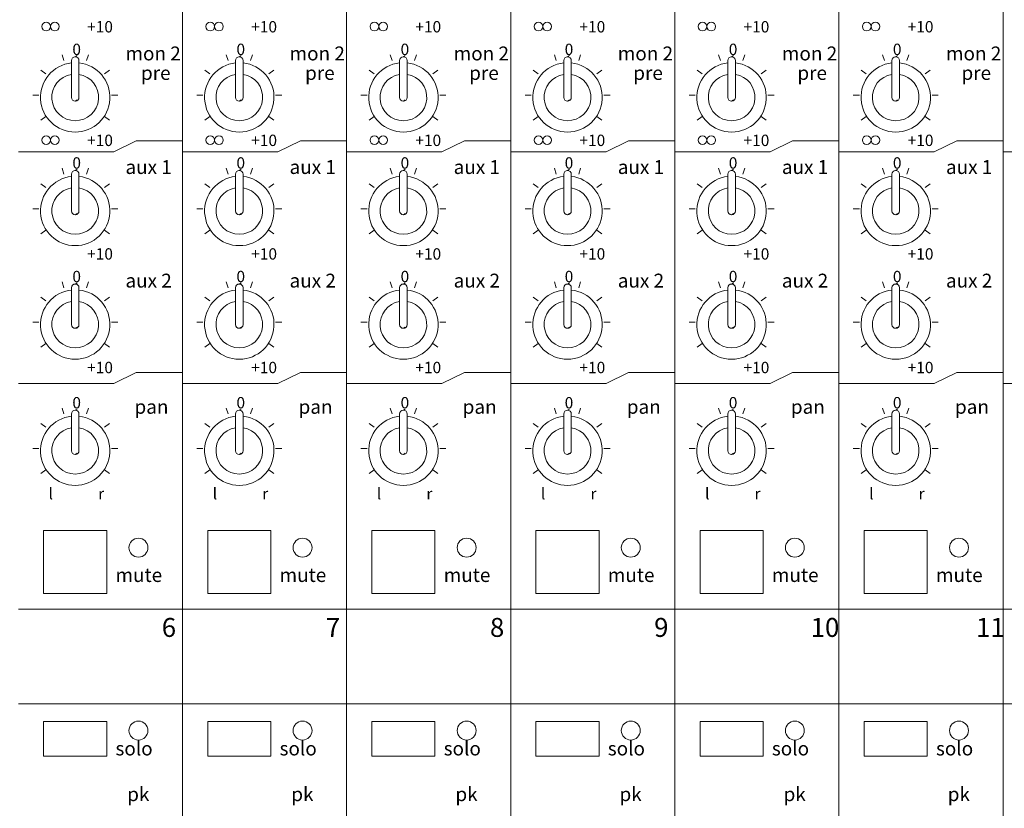
# Model space of a CAD drawing. Units: millimetres. Extents: x 2428 to 4539, y 957 to 2322.
# Drawn here: x 2893 to 3049, y 1857 to 1982 of the extents above; entities that cross this region are included whole.
import ezdxf

# ---------------------------------------------------------------- set-up
doc = ezdxf.new("R2010")
doc.units = ezdxf.units.MM
doc.header["$LTSCALE"] = 38.1
doc.layers.add('SEIHIN', color=7, linetype='Continuous', lineweight=0)
doc.layers.add('TEXT', color=4, linetype='Continuous', lineweight=0)
doc.styles.get("Standard").update_dxf_attribs({"font": 'txt', "bigfont": 'BIGFONT.SHX'})

msp = doc.modelspace()

# ---------------------------------------------------------------- linework, layer by layer
at = {"layer": 'SEIHIN', "color": 7, "lineweight": 0}
for p, q in [((2971.06, 2212.16), (2971.06, 1770.66)), ((2919.06, 2209.66), (2919.06, 1770.66)), ((2945.06, 2209.66), (2945.06, 1770.66)), ((2997.06, 2209.66), (2997.06, 1770.66)), ((3023.06, 2209.66), (3023.06, 1770.66)), ((3049.06, 2209.66), (3049.06, 1770.66)), ((2900.28, 1975.73), (2899.98, 1976.66)), ((2903.84, 1975.73), (2904.14, 1976.66)), ((2926.28, 1975.73), (2925.98, 1976.66)), ((2929.84, 1975.73), (2930.14, 1976.66)), ((2952.28, 1975.73), (2951.98, 1976.66)), ((2955.84, 1975.73), (2956.14, 1976.66)), ((2978.28, 1975.73), (2977.98, 1976.66)), ((2981.84, 1975.73), (2982.14, 1976.66)), ((3004.28, 1975.73), (3003.98, 1976.66)), ((3007.84, 1975.73), (3008.14, 1976.66)), ((3030.28, 1975.73), (3029.98, 1976.66)), ((3033.84, 1975.73), (3034.14, 1976.66)), ((2901.46, 1975.72), (2901.46, 1969.9)), ((2902.06, 1976.32), (2902.35, 1976.51)), ((2902.66, 1975.72), (2902.66, 1969.9)), ((2927.46, 1975.72), (2927.46, 1969.9)), ((2928.06, 1976.32), (2928.35, 1976.51)), ((2928.66, 1975.72), (2928.66, 1969.9)), ((2953.46, 1975.72), (2953.46, 1969.9)), ((2954.06, 1976.32), (2954.35, 1976.51)), ((2954.66, 1975.72), (2954.66, 1969.9)), ((2979.46, 1975.72), (2979.46, 1969.9)), ((2980.06, 1976.32), (2980.36, 1976.51)), ((2980.66, 1975.72), (2980.66, 1969.9)), ((3005.46, 1975.72), (3005.46, 1969.9)), ((3006.06, 1976.32), (3006.36, 1976.51)), ((3006.66, 1975.72), (3006.66, 1969.9)), ((3031.46, 1975.72), (3031.46, 1969.9)), ((3032.06, 1976.32), (3032.36, 1976.51)), ((3032.66, 1975.72), (3032.66, 1969.9)), ((2897.4, 1973.64), (2896.61, 1974.22)), ((2906.72, 1973.64), (2907.51, 1974.22)), ((2923.4, 1973.64), (2922.61, 1974.22)), ((2932.72, 1973.64), (2933.51, 1974.22)), ((2949.4, 1973.64), (2948.61, 1974.22)), ((2958.72, 1973.64), (2959.51, 1974.22)), ((2975.4, 1973.64), (2974.61, 1974.22)), ((2984.72, 1973.64), (2985.51, 1974.22)), ((3001.4, 1973.64), (3000.61, 1974.22)), ((3010.72, 1973.64), (3011.51, 1974.22)), ((3027.4, 1973.64), (3026.61, 1974.22)), ((3036.72, 1973.64), (3037.51, 1974.22)), ((2895.33, 1970.26), (2896.3, 1970.26)), ((2902.06, 1969.3), (2902.35, 1969.5)), ((2907.82, 1970.26), (2908.8, 1970.26)), ((2921.33, 1970.26), (2922.3, 1970.26)), ((2928.06, 1969.3), (2928.35, 1969.5)), ((2933.82, 1970.26), (2934.8, 1970.26)), ((2947.33, 1970.26), (2948.3, 1970.26)), ((2954.06, 1969.3), (2954.35, 1969.5)), ((2959.82, 1970.26), (2960.8, 1970.26)), ((2973.33, 1970.26), (2974.3, 1970.26)), ((2980.06, 1969.3), (2980.36, 1969.5)), ((2985.82, 1970.26), (2986.8, 1970.26)), ((2999.33, 1970.26), (3000.3, 1970.26)), ((3006.06, 1969.3), (3006.36, 1969.5)), ((3011.82, 1970.26), (3012.8, 1970.26)), ((3025.33, 1970.26), (3026.3, 1970.26)), ((3032.06, 1969.3), (3032.36, 1969.5)), ((3037.82, 1970.26), (3038.8, 1970.26)), ((2896.61, 1966.3), (2897.4, 1966.87)), ((2907.51, 1966.3), (2906.72, 1966.87)), ((2922.61, 1966.3), (2923.4, 1966.87)), ((2933.51, 1966.3), (2932.72, 1966.87)), ((2948.61, 1966.3), (2949.4, 1966.87)), ((2959.51, 1966.3), (2958.72, 1966.87)), ((2974.61, 1966.3), (2975.4, 1966.87)), ((2985.51, 1966.3), (2984.72, 1966.87)), ((3000.61, 1966.3), (3001.4, 1966.87)), ((3011.51, 1966.3), (3010.72, 1966.87)), ((3026.61, 1966.3), (3027.4, 1966.87)), ((3037.51, 1966.3), (3036.72, 1966.87)), ((2911.73, 1963.02), (2908.16, 1961.26)), ((2919.06, 1963.02), (2911.73, 1963.02)), ((2937.73, 1963.02), (2934.16, 1961.26)), ((2945.06, 1963.02), (2937.73, 1963.02)), ((2963.73, 1963.02), (2960.16, 1961.26)), ((2971.06, 1963.02), (2963.73, 1963.02)), ((2989.73, 1963.02), (2986.16, 1961.26)), ((2997.06, 1963.02), (2989.73, 1963.02)), ((3015.73, 1963.02), (3012.16, 1961.26)), ((3023.06, 1963.02), (3015.73, 1963.02)), ((3041.73, 1963.02), (3038.16, 1961.26)), ((3049.06, 1963.02), (3041.73, 1963.02)), ((2893.06, 1961.26), (2908.16, 1961.26)), ((2919.06, 1961.26), (2934.16, 1961.26)), ((2945.06, 1961.26), (2960.16, 1961.26)), ((2971.06, 1961.26), (2986.16, 1961.26)), ((2971.06, 1961.26), (2986.16, 1961.26)), ((2997.06, 1961.26), (3012.16, 1961.26)), ((3023.06, 1961.26), (3038.16, 1961.26)), ((3049.06, 1961.26), (3064.16, 1961.26)), ((2900.28, 1957.73), (2899.98, 1958.66)), ((2902.06, 1958.32), (2902.35, 1958.51)), ((2903.84, 1957.73), (2904.14, 1958.66)), ((2926.28, 1957.73), (2925.98, 1958.66)), ((2928.06, 1958.32), (2928.35, 1958.51)), ((2929.84, 1957.73), (2930.14, 1958.66)), ((2952.28, 1957.73), (2951.98, 1958.66)), ((2954.06, 1958.32), (2954.35, 1958.51)), ((2955.84, 1957.73), (2956.14, 1958.66)), ((2978.28, 1957.73), (2977.98, 1958.66)), ((2980.06, 1958.32), (2980.36, 1958.51)), ((2981.84, 1957.73), (2982.14, 1958.66)), ((3004.28, 1957.73), (3003.98, 1958.66)), ((3006.06, 1958.32), (3006.36, 1958.51)), ((3007.84, 1957.73), (3008.14, 1958.66)), ((3030.28, 1957.73), (3029.98, 1958.66)), ((3032.06, 1958.32), (3032.36, 1958.51)), ((3033.84, 1957.73), (3034.14, 1958.66)), ((2901.46, 1957.72), (2901.46, 1951.9)), ((2902.66, 1957.72), (2902.66, 1951.9)), ((2927.46, 1957.72), (2927.46, 1951.9)), ((2928.66, 1957.72), (2928.66, 1951.9)), ((2953.46, 1957.72), (2953.46, 1951.9)), ((2954.66, 1957.72), (2954.66, 1951.9)), ((2979.46, 1957.72), (2979.46, 1951.9)), ((2980.66, 1957.72), (2980.66, 1951.9)), ((3005.46, 1957.72), (3005.46, 1951.9)), ((3006.66, 1957.72), (3006.66, 1951.9)), ((3031.46, 1957.72), (3031.46, 1951.9)), ((3032.66, 1957.72), (3032.66, 1951.9)), ((2897.4, 1955.64), (2896.61, 1956.22)), ((2906.72, 1955.64), (2907.51, 1956.22)), ((2923.4, 1955.64), (2922.61, 1956.22)), ((2932.72, 1955.64), (2933.51, 1956.22)), ((2949.4, 1955.64), (2948.61, 1956.22)), ((2958.72, 1955.64), (2959.51, 1956.22)), ((2975.4, 1955.64), (2974.61, 1956.22)), ((2984.72, 1955.64), (2985.51, 1956.22)), ((3001.4, 1955.64), (3000.61, 1956.22)), ((3010.72, 1955.64), (3011.51, 1956.22)), ((3027.4, 1955.64), (3026.61, 1956.22)), ((3036.72, 1955.64), (3037.51, 1956.22)), ((2895.33, 1952.26), (2896.3, 1952.26)), ((2907.82, 1952.26), (2908.8, 1952.26)), ((2921.33, 1952.26), (2922.3, 1952.26)), ((2933.82, 1952.26), (2934.8, 1952.26)), ((2947.33, 1952.26), (2948.3, 1952.26)), ((2959.82, 1952.26), (2960.8, 1952.26)), ((2973.33, 1952.26), (2974.3, 1952.26)), ((2985.82, 1952.26), (2986.8, 1952.26)), ((2999.33, 1952.26), (3000.3, 1952.26)), ((3011.82, 1952.26), (3012.8, 1952.26)), ((3025.33, 1952.26), (3026.3, 1952.26)), ((3037.82, 1952.26), (3038.8, 1952.26)), ((2902.06, 1951.3), (2902.35, 1951.5)), ((2928.06, 1951.3), (2928.35, 1951.5)), ((2954.06, 1951.3), (2954.35, 1951.5)), ((2980.06, 1951.3), (2980.36, 1951.5)), ((3006.06, 1951.3), (3006.36, 1951.5)), ((3032.06, 1951.3), (3032.36, 1951.5)), ((2896.61, 1948.3), (2897.4, 1948.87)), ((2907.51, 1948.3), (2906.72, 1948.87)), ((2922.61, 1948.3), (2923.4, 1948.87)), ((2933.51, 1948.3), (2932.72, 1948.87)), ((2948.61, 1948.3), (2949.4, 1948.87)), ((2959.51, 1948.3), (2958.72, 1948.87)), ((2974.61, 1948.3), (2975.4, 1948.87)), ((2985.51, 1948.3), (2984.72, 1948.87)), ((3000.61, 1948.3), (3001.4, 1948.87)), ((3011.51, 1948.3), (3010.72, 1948.87)), ((3026.61, 1948.3), (3027.4, 1948.87)), ((3037.51, 1948.3), (3036.72, 1948.87)), ((2900.28, 1939.73), (2899.98, 1940.66)), ((2903.84, 1939.73), (2904.14, 1940.66)), ((2926.28, 1939.73), (2925.98, 1940.66)), ((2929.84, 1939.73), (2930.14, 1940.66)), ((2952.28, 1939.73), (2951.98, 1940.66)), ((2955.84, 1939.73), (2956.14, 1940.66)), ((2978.28, 1939.73), (2977.98, 1940.66)), ((2981.84, 1939.73), (2982.14, 1940.66)), ((3004.28, 1939.73), (3003.98, 1940.66)), ((3007.84, 1939.73), (3008.14, 1940.66)), ((3030.28, 1939.73), (3029.98, 1940.66)), ((3033.84, 1939.73), (3034.14, 1940.66)), ((2901.46, 1939.72), (2901.46, 1933.9)), ((2902.06, 1940.32), (2902.35, 1940.51)), ((2902.66, 1939.72), (2902.66, 1933.9)), ((2927.46, 1939.72), (2927.46, 1933.9)), ((2928.06, 1940.32), (2928.35, 1940.51)), ((2928.66, 1939.72), (2928.66, 1933.9)), ((2953.46, 1939.72), (2953.46, 1933.9)), ((2954.06, 1940.32), (2954.35, 1940.51)), ((2954.66, 1939.72), (2954.66, 1933.9)), ((2979.46, 1939.72), (2979.46, 1933.9)), ((2980.06, 1940.32), (2980.36, 1940.51)), ((2980.66, 1939.72), (2980.66, 1933.9)), ((3005.46, 1939.72), (3005.46, 1933.9)), ((3006.06, 1940.32), (3006.36, 1940.51)), ((3006.66, 1939.72), (3006.66, 1933.9)), ((3031.46, 1939.72), (3031.46, 1933.9)), ((3032.06, 1940.32), (3032.36, 1940.51)), ((3032.66, 1939.72), (3032.66, 1933.9)), ((2897.4, 1937.64), (2896.61, 1938.22)), ((2906.72, 1937.64), (2907.51, 1938.22)), ((2923.4, 1937.64), (2922.61, 1938.22)), ((2932.72, 1937.64), (2933.51, 1938.22)), ((2949.4, 1937.64), (2948.61, 1938.22)), ((2958.72, 1937.64), (2959.51, 1938.22)), ((2975.4, 1937.64), (2974.61, 1938.22)), ((2984.72, 1937.64), (2985.51, 1938.22)), ((3001.4, 1937.64), (3000.61, 1938.22)), ((3010.72, 1937.64), (3011.51, 1938.22)), ((3027.4, 1937.64), (3026.61, 1938.22)), ((3036.72, 1937.64), (3037.51, 1938.22)), ((2895.33, 1934.26), (2896.3, 1934.26)), ((2902.06, 1933.3), (2902.35, 1933.5)), ((2907.82, 1934.26), (2908.8, 1934.26)), ((2921.33, 1934.26), (2922.3, 1934.26)), ((2928.06, 1933.3), (2928.35, 1933.5)), ((2933.82, 1934.26), (2934.8, 1934.26)), ((2947.33, 1934.26), (2948.3, 1934.26)), ((2954.06, 1933.3), (2954.35, 1933.5)), ((2959.82, 1934.26), (2960.8, 1934.26)), ((2973.33, 1934.26), (2974.3, 1934.26)), ((2980.06, 1933.3), (2980.36, 1933.5)), ((2985.82, 1934.26), (2986.8, 1934.26)), ((2999.33, 1934.26), (3000.3, 1934.26)), ((3006.06, 1933.3), (3006.36, 1933.5)), ((3011.82, 1934.26), (3012.8, 1934.26)), ((3025.33, 1934.26), (3026.3, 1934.26)), ((3032.06, 1933.3), (3032.36, 1933.5)), ((3037.82, 1934.26), (3038.8, 1934.26)), ((2896.61, 1930.3), (2897.4, 1930.87)), ((2907.51, 1930.3), (2906.72, 1930.87)), ((2922.61, 1930.3), (2923.4, 1930.87)), ((2933.51, 1930.3), (2932.72, 1930.87)), ((2948.61, 1930.3), (2949.4, 1930.87)), ((2959.51, 1930.3), (2958.72, 1930.87)), ((2974.61, 1930.3), (2975.4, 1930.87)), ((2985.51, 1930.3), (2984.72, 1930.87)), ((3000.61, 1930.3), (3001.4, 1930.87)), ((3011.51, 1930.3), (3010.72, 1930.87)), ((3026.61, 1930.3), (3027.4, 1930.87)), ((3037.51, 1930.3), (3036.72, 1930.87)), ((2911.73, 1926.28), (2908.16, 1924.53)), ((2919.06, 1926.28), (2911.73, 1926.28)), ((2937.73, 1926.28), (2934.16, 1924.53)), ((2945.06, 1926.28), (2937.73, 1926.28)), ((2963.73, 1926.28), (2960.16, 1924.53)), ((2971.06, 1926.28), (2963.73, 1926.28)), ((2989.73, 1926.28), (2986.16, 1924.53)), ((2997.06, 1926.28), (2989.73, 1926.28)), ((3015.73, 1926.28), (3012.16, 1924.53)), ((3023.06, 1926.28), (3015.73, 1926.28)), ((3041.73, 1926.28), (3038.16, 1924.53)), ((3049.06, 1926.28), (3041.73, 1926.28)), ((2893.06, 1924.53), (2908.16, 1924.53)), ((2919.06, 1924.53), (2934.16, 1924.53)), ((2945.06, 1924.53), (2960.16, 1924.53)), ((2971.06, 1924.53), (2986.16, 1924.53)), ((2971.06, 1924.53), (2986.16, 1924.53)), ((2997.06, 1924.53), (3012.16, 1924.53)), ((3023.06, 1924.53), (3038.16, 1924.53)), ((3049.06, 1924.53), (3064.16, 1924.53)), ((2900.28, 1919.73), (2899.98, 1920.66)), ((2902.06, 1920.32), (2902.35, 1920.51)), ((2903.84, 1919.73), (2904.14, 1920.66)), ((2926.28, 1919.73), (2925.98, 1920.66)), ((2928.06, 1920.32), (2928.35, 1920.51)), ((2929.84, 1919.73), (2930.14, 1920.66)), ((2952.28, 1919.73), (2951.98, 1920.66)), ((2954.06, 1920.32), (2954.35, 1920.51)), ((2955.84, 1919.73), (2956.14, 1920.66)), ((2978.28, 1919.73), (2977.98, 1920.66)), ((2980.06, 1920.32), (2980.36, 1920.51)), ((2981.84, 1919.73), (2982.14, 1920.66)), ((3004.28, 1919.73), (3003.98, 1920.66)), ((3006.06, 1920.32), (3006.36, 1920.51)), ((3007.84, 1919.73), (3008.14, 1920.66)), ((3030.28, 1919.73), (3029.98, 1920.66)), ((3032.06, 1920.32), (3032.36, 1920.51)), ((3033.84, 1919.73), (3034.14, 1920.66)), ((2901.46, 1919.72), (2901.46, 1913.9)), ((2902.66, 1919.72), (2902.66, 1913.9)), ((2927.46, 1919.72), (2927.46, 1913.9)), ((2928.66, 1919.72), (2928.66, 1913.9)), ((2953.46, 1919.72), (2953.46, 1913.9)), ((2954.66, 1919.72), (2954.66, 1913.9)), ((2979.46, 1919.72), (2979.46, 1913.9)), ((2980.66, 1919.72), (2980.66, 1913.9)), ((3005.46, 1919.72), (3005.46, 1913.9)), ((3006.66, 1919.72), (3006.66, 1913.9)), ((3031.46, 1919.72), (3031.46, 1913.9)), ((3032.66, 1919.72), (3032.66, 1913.9)), ((2897.4, 1917.64), (2896.61, 1918.22)), ((2906.72, 1917.64), (2907.51, 1918.22)), ((2923.4, 1917.64), (2922.61, 1918.22)), ((2932.72, 1917.64), (2933.51, 1918.22)), ((2949.4, 1917.64), (2948.61, 1918.22)), ((2958.72, 1917.64), (2959.51, 1918.22)), ((2975.4, 1917.64), (2974.61, 1918.22)), ((2984.72, 1917.64), (2985.51, 1918.22)), ((3001.4, 1917.64), (3000.61, 1918.22)), ((3010.72, 1917.64), (3011.51, 1918.22)), ((3027.4, 1917.64), (3026.61, 1918.22)), ((3036.72, 1917.64), (3037.51, 1918.22)), ((2895.33, 1914.26), (2896.3, 1914.26)), ((2907.82, 1914.26), (2908.8, 1914.26)), ((2921.33, 1914.26), (2922.3, 1914.26)), ((2933.82, 1914.26), (2934.8, 1914.26)), ((2947.33, 1914.26), (2948.3, 1914.26)), ((2959.82, 1914.26), (2960.8, 1914.26)), ((2973.33, 1914.26), (2974.3, 1914.26)), ((2985.82, 1914.26), (2986.8, 1914.26)), ((2999.33, 1914.26), (3000.3, 1914.26)), ((3011.82, 1914.26), (3012.8, 1914.26)), ((3025.33, 1914.26), (3026.3, 1914.26)), ((3037.82, 1914.26), (3038.8, 1914.26)), ((2902.06, 1913.3), (2902.35, 1913.5)), ((2928.06, 1913.3), (2928.35, 1913.5)), ((2954.06, 1913.3), (2954.35, 1913.5)), ((2980.06, 1913.3), (2980.36, 1913.5)), ((3006.06, 1913.3), (3006.36, 1913.5)), ((3032.06, 1913.3), (3032.36, 1913.5)), ((2896.61, 1910.3), (2897.4, 1910.87)), ((2907.51, 1910.3), (2906.72, 1910.87)), ((2922.61, 1910.3), (2923.4, 1910.87)), ((2933.51, 1910.3), (2932.72, 1910.87)), ((2948.61, 1910.3), (2949.4, 1910.87)), ((2959.51, 1910.3), (2958.72, 1910.87)), ((2974.61, 1910.3), (2975.4, 1910.87)), ((2985.51, 1910.3), (2984.72, 1910.87)), ((3000.61, 1910.3), (3001.4, 1910.87)), ((3011.51, 1910.3), (3010.72, 1910.87)), ((3026.61, 1910.3), (3027.4, 1910.87)), ((3037.51, 1910.3), (3036.72, 1910.87)), ((2897.06, 1901.26), (2907.06, 1901.26)), ((2897.06, 1901.26), (2897.06, 1891.26)), ((2907.06, 1901.26), (2907.06, 1891.26)), ((2923.06, 1901.26), (2933.06, 1901.26)), ((2923.06, 1901.26), (2923.06, 1891.26)), ((2933.06, 1901.26), (2933.06, 1891.26)), ((2949.06, 1901.26), (2959.06, 1901.26)), ((2949.06, 1901.26), (2949.06, 1891.26)), ((2959.06, 1901.26), (2959.06, 1891.26)), ((2975.06, 1901.26), (2985.06, 1901.26)), ((2975.06, 1901.26), (2975.06, 1891.26)), ((2985.06, 1901.26), (2985.06, 1891.26)), ((3001.06, 1901.26), (3011.06, 1901.26)), ((3001.06, 1901.26), (3001.06, 1891.26)), ((3011.06, 1901.26), (3011.06, 1891.26)), ((3027.06, 1901.26), (3037.06, 1901.26)), ((3027.06, 1901.26), (3027.06, 1891.26)), ((3037.06, 1901.26), (3037.06, 1891.26)), ((2897.06, 1891.26), (2907.06, 1891.26)), ((2923.06, 1891.26), (2933.06, 1891.26)), ((2949.06, 1891.26), (2959.06, 1891.26)), ((2975.06, 1891.26), (2985.06, 1891.26)), ((3001.06, 1891.26), (3011.06, 1891.26)), ((3027.06, 1891.26), (3037.06, 1891.26)), ((2893.06, 1888.79), (2919.06, 1888.79)), ((2919.06, 1888.79), (2945.06, 1888.79)), ((2945.06, 1888.79), (2971.06, 1888.79)), ((2945.06, 1888.79), (2971.06, 1888.79)), ((2971.06, 1888.79), (2997.06, 1888.79)), ((2971.06, 1888.79), (2997.06, 1888.79)), ((2971.06, 1888.79), (2997.06, 1888.79)), ((2971.06, 1888.79), (2997.06, 1888.79)), ((2997.06, 1888.79), (3023.06, 1888.79)), ((3023.06, 1888.79), (3049.06, 1888.79)), ((3049.06, 1888.79), (3075.06, 1888.79)), ((2893.06, 1873.79), (2919.06, 1873.79)), ((2919.06, 1873.79), (2945.06, 1873.79)), ((2945.06, 1873.79), (2971.06, 1873.79)), ((2945.06, 1873.79), (2971.06, 1873.79)), ((2971.06, 1873.79), (2997.06, 1873.79)), ((2971.06, 1873.79), (2997.06, 1873.79)), ((2971.06, 1873.79), (2997.06, 1873.79)), ((2971.06, 1873.79), (2997.06, 1873.79)), ((2997.06, 1873.79), (3023.06, 1873.79)), ((3023.06, 1873.79), (3049.06, 1873.79)), ((3049.06, 1873.79), (3075.06, 1873.79)), ((2897.06, 1871.01), (2907.06, 1871.01)), ((2897.06, 1871.01), (2897.06, 1865.51)), ((2907.06, 1871.01), (2907.06, 1865.51)), ((2923.06, 1871.01), (2933.06, 1871.01)), ((2923.06, 1871.01), (2923.06, 1865.51)), ((2933.06, 1871.01), (2933.06, 1865.51)), ((2949.06, 1871.01), (2949.06, 1865.51)), ((2949.06, 1871.01), (2959.06, 1871.01)), ((2959.06, 1871.01), (2959.06, 1865.51)), ((2975.06, 1871.01), (2985.06, 1871.01)), ((2975.06, 1871.01), (2975.06, 1865.51)), ((2985.06, 1871.01), (2985.06, 1865.51)), ((3001.06, 1871.01), (3011.06, 1871.01)), ((3001.06, 1871.01), (3001.06, 1865.51)), ((3011.06, 1871.01), (3011.06, 1865.51)), ((3027.06, 1871.01), (3027.06, 1865.51)), ((3027.06, 1871.01), (3037.06, 1871.01)), ((3037.06, 1871.01), (3037.06, 1865.51)), ((2897.06, 1865.51), (2907.06, 1865.51)), ((2923.06, 1865.51), (2933.06, 1865.51)), ((2949.06, 1865.51), (2959.06, 1865.51)), ((2975.06, 1865.51), (2985.06, 1865.51)), ((3001.06, 1865.51), (3011.06, 1865.51)), ((3027.06, 1865.51), (3037.06, 1865.51))]:
    msp.add_line(p, q, dxfattribs=at)
for centre in [(2912.08, 1898.54), (2938.08, 1898.54), (2964.08, 1898.54), (2990.08, 1898.54), (3016.08, 1898.54), (3042.08, 1898.54), (2912.08, 1869.55), (2938.08, 1869.55), (2964.08, 1869.55), (2990.08, 1869.55), (3016.08, 1869.55), (3042.08, 1869.55)]:
    msp.add_circle(centre, 1.5, dxfattribs=at)
for centre, radius, start, end in [((2902.06, 1969.9), 5.5, 96.2629, 83.7371), ((2902.06, 1975.72), 0.6, 90, 180), ((2902.06, 1975.72), 0.6, 0, 90), ((2928.06, 1969.9), 5.5, 96.2629, 83.7371), ((2928.06, 1975.72), 0.6, 90, 180), ((2928.06, 1975.72), 0.6, 0, 90), ((2954.06, 1969.9), 5.5, 96.2629, 83.7371), ((2954.06, 1975.72), 0.6, 90, 180), ((2954.06, 1975.72), 0.6, 0, 90), ((2980.06, 1969.9), 5.5, 96.2629, 83.7371), ((2980.06, 1975.72), 0.6, 90, 180), ((2980.06, 1975.72), 0.6, 0, 90), ((3006.06, 1969.9), 5.5, 96.2629, 83.7371), ((3006.06, 1975.72), 0.6, 90, 180), ((3006.06, 1975.72), 0.6, 0, 90), ((3032.06, 1969.9), 5.5, 96.2629, 83.7371), ((3032.06, 1975.72), 0.6, 90, 180), ((3032.06, 1975.72), 0.6, 0, 90), ((2902.06, 1969.9), 3.7, 99.3324, 80.6676), ((2928.06, 1969.9), 3.7, 99.3324, 80.6676), ((2954.06, 1969.9), 3.7, 99.3324, 80.6676), ((2980.06, 1969.9), 3.7, 99.3324, 80.6676), ((3006.06, 1969.9), 3.7, 99.3324, 80.6676), ((3032.06, 1969.9), 3.7, 99.3324, 80.6676), ((2902.06, 1969.9), 0.6, 180, 270), ((2902.06, 1969.9), 0.6, 270, 0), ((2928.06, 1969.9), 0.6, 180, 270), ((2928.06, 1969.9), 0.6, 270, 0), ((2954.06, 1969.9), 0.6, 180, 270), ((2954.06, 1969.9), 0.6, 270, 0), ((2980.06, 1969.9), 0.6, 180, 270), ((2980.06, 1969.9), 0.6, 270, 0), ((3006.06, 1969.9), 0.6, 180, 270), ((3006.06, 1969.9), 0.6, 270, 0), ((3032.06, 1969.9), 0.6, 180, 270), ((3032.06, 1969.9), 0.6, 270, 0), ((2902.06, 1957.72), 0.6, 90, 180), ((2902.06, 1957.72), 0.6, 0, 90), ((2928.06, 1957.72), 0.6, 90, 180), ((2928.06, 1957.72), 0.6, 0, 90), ((2954.06, 1957.72), 0.6, 90, 180), ((2954.06, 1957.72), 0.6, 0, 90), ((2980.06, 1957.72), 0.6, 90, 180), ((2980.06, 1957.72), 0.6, 0, 90), ((3006.06, 1957.72), 0.6, 90, 180), ((3006.06, 1957.72), 0.6, 0, 90), ((3032.06, 1957.72), 0.6, 90, 180), ((3032.06, 1957.72), 0.6, 0, 90), ((2902.06, 1951.9), 5.5, 96.2629, 83.7371), ((2928.06, 1951.9), 5.5, 96.2629, 83.7371), ((2954.06, 1951.9), 5.5, 96.2629, 83.7371), ((2980.06, 1951.9), 5.5, 96.2629, 83.7371), ((3006.06, 1951.9), 5.5, 96.2629, 83.7371), ((3032.06, 1951.9), 5.5, 96.2629, 83.7371), ((2902.06, 1951.9), 3.7, 99.3324, 80.6676), ((2928.06, 1951.9), 3.7, 99.3324, 80.6676), ((2954.06, 1951.9), 3.7, 99.3324, 80.6676), ((2980.06, 1951.9), 3.7, 99.3324, 80.6676), ((3006.06, 1951.9), 3.7, 99.3324, 80.6676), ((3032.06, 1951.9), 3.7, 99.3324, 80.6676), ((2902.06, 1951.9), 0.6, 180, 270), ((2902.06, 1951.9), 0.6, 270, 0), ((2928.06, 1951.9), 0.6, 180, 270), ((2928.06, 1951.9), 0.6, 270, 0), ((2954.06, 1951.9), 0.6, 180, 270), ((2954.06, 1951.9), 0.6, 270, 0), ((2980.06, 1951.9), 0.6, 180, 270), ((2980.06, 1951.9), 0.6, 270, 0), ((3006.06, 1951.9), 0.6, 180, 270), ((3006.06, 1951.9), 0.6, 270, 0), ((3032.06, 1951.9), 0.6, 180, 270), ((3032.06, 1951.9), 0.6, 270, 0), ((2902.06, 1933.9), 5.5, 96.2629, 83.7371), ((2902.06, 1939.72), 0.6, 90, 180), ((2902.06, 1939.72), 0.6, 0, 90), ((2928.06, 1933.9), 5.5, 96.2629, 83.7371), ((2928.06, 1939.72), 0.6, 90, 180), ((2928.06, 1939.72), 0.6, 0, 90), ((2954.06, 1933.9), 5.5, 96.2629, 83.7371), ((2954.06, 1939.72), 0.6, 90, 180), ((2954.06, 1939.72), 0.6, 0, 90), ((2980.06, 1933.9), 5.5, 96.2629, 83.7371), ((2980.06, 1939.72), 0.6, 90, 180), ((2980.06, 1939.72), 0.6, 0, 90), ((3006.06, 1933.9), 5.5, 96.2629, 83.7371), ((3006.06, 1939.72), 0.6, 90, 180), ((3006.06, 1939.72), 0.6, 0, 90), ((3032.06, 1933.9), 5.5, 96.2629, 83.7371), ((3032.06, 1939.72), 0.6, 90, 180), ((3032.06, 1939.72), 0.6, 0, 90), ((2902.06, 1933.9), 3.7, 99.3324, 80.6676), ((2928.06, 1933.9), 3.7, 99.3324, 80.6676), ((2954.06, 1933.9), 3.7, 99.3324, 80.6676), ((2980.06, 1933.9), 3.7, 99.3324, 80.6676), ((3006.06, 1933.9), 3.7, 99.3324, 80.6676), ((3032.06, 1933.9), 3.7, 99.3324, 80.6676), ((2902.06, 1933.9), 0.6, 180, 270), ((2902.06, 1933.9), 0.6, 270, 0), ((2928.06, 1933.9), 0.6, 180, 270), ((2928.06, 1933.9), 0.6, 270, 0), ((2954.06, 1933.9), 0.6, 180, 270), ((2954.06, 1933.9), 0.6, 270, 0), ((2980.06, 1933.9), 0.6, 180, 270), ((2980.06, 1933.9), 0.6, 270, 0), ((3006.06, 1933.9), 0.6, 180, 270), ((3006.06, 1933.9), 0.6, 270, 0), ((3032.06, 1933.9), 0.6, 180, 270), ((3032.06, 1933.9), 0.6, 270, 0), ((2902.06, 1913.9), 5.5, 96.2629, 83.7371), ((2902.06, 1919.72), 0.6, 90, 180), ((2902.06, 1919.72), 0.6, 0, 90), ((2928.06, 1913.9), 5.5, 96.2629, 83.7371), ((2928.06, 1919.72), 0.6, 90, 180), ((2928.06, 1919.72), 0.6, 0, 90), ((2954.06, 1913.9), 5.5, 96.2629, 83.7371), ((2954.06, 1919.72), 0.6, 90, 180), ((2954.06, 1919.72), 0.6, 0, 90), ((2980.06, 1913.9), 5.5, 96.2629, 83.7371), ((2980.06, 1919.72), 0.6, 90, 180), ((2980.06, 1919.72), 0.6, 0, 90), ((3006.06, 1913.9), 5.5, 96.2629, 83.7371), ((3006.06, 1919.72), 0.6, 90, 180), ((3006.06, 1919.72), 0.6, 0, 90), ((3032.06, 1913.9), 5.5, 96.2629, 83.7371), ((3032.06, 1919.72), 0.6, 90, 180), ((3032.06, 1919.72), 0.6, 0, 90), ((2902.06, 1913.9), 3.7, 99.3324, 80.6676), ((2928.06, 1913.9), 3.7, 99.3324, 80.6676), ((2954.06, 1913.9), 3.7, 99.3324, 80.6676), ((2980.06, 1913.9), 3.7, 99.3324, 80.6676), ((3006.06, 1913.9), 3.7, 99.3324, 80.6676), ((3032.06, 1913.9), 3.7, 99.3324, 80.6676), ((2902.06, 1913.9), 0.6, 180, 270), ((2902.06, 1913.9), 0.6, 270, 0), ((2928.06, 1913.9), 0.6, 180, 270), ((2928.06, 1913.9), 0.6, 270, 0), ((2954.06, 1913.9), 0.6, 180, 270), ((2954.06, 1913.9), 0.6, 270, 0), ((2980.06, 1913.9), 0.6, 180, 270), ((2980.06, 1913.9), 0.6, 270, 0), ((3006.06, 1913.9), 0.6, 180, 270), ((3006.06, 1913.9), 0.6, 270, 0), ((3032.06, 1913.9), 0.6, 180, 270), ((3032.06, 1913.9), 0.6, 270, 0)]:
    msp.add_arc(centre, radius, start, end, dxfattribs=at)
at = {"layer": 'TEXT', "color": 7, "lineweight": 0}
for centre in [(2897.46, 1981.11), (2898.84, 1981.11), (2923.46, 1981.11), (2924.84, 1981.11), (2949.46, 1981.11), (2950.84, 1981.11), (2975.46, 1981.11), (2976.84, 1981.11), (3001.46, 1981.11), (3002.84, 1981.11), (3027.46, 1981.11), (3028.84, 1981.11), (2897.46, 1963.11), (2898.84, 1963.11), (2923.46, 1963.11), (2924.84, 1963.11), (2949.46, 1963.11), (2950.84, 1963.11), (2975.46, 1963.11), (2976.84, 1963.11), (3001.46, 1963.11), (3002.84, 1963.11), (3027.46, 1963.11), (3028.84, 1963.11)]:
    msp.add_circle(centre, 0.687, dxfattribs=at)

# ---------------------------------------------------------------- texts
at = {"layer": 'TEXT', "color": 7, "attachment_point": 1, "line_spacing_factor": 0.782827}
for s, insert, char_height in [('{\\H0.8795x;\\l+10}', (2903.95, 1981.99), 2.0467), ('{\\H0.8795x;\\l+10}', (2929.95, 1981.99), 2.0467), ('{\\H0.8795x;\\l+10}', (2955.95, 1981.99), 2.0467), ('{\\H0.8795x;\\l+10}', (2981.95, 1981.99), 2.0467), ('{\\H0.8795x;\\l+10}', (3007.95, 1981.99), 2.0467), ('{\\H0.8795x;\\l+10}', (3033.95, 1981.99), 2.0467), ('{\\H0.8795x;\\l0}', (2901.61, 1978.41), 2.0467), ('{\\H0.8795x;\\l0}', (2927.61, 1978.41), 2.0467), ('{\\H0.8795x;\\l0}', (2953.61, 1978.41), 2.0467), ('{\\H0.8795x;\\l0}', (2979.61, 1978.41), 2.0467), ('{\\H0.8795x;\\l0}', (3005.61, 1978.41), 2.0467), ('{\\H0.8795x;\\l0}', (3031.61, 1978.41), 2.0467), ('{\\H0.8795x;\\lmon 2}', (2910.02, 1977.96), 2.5015), ('{\\H0.8795x;\\lmon 2}', (2936.02, 1977.96), 2.5015), ('{\\H0.8795x;\\lmon 2}', (2962.02, 1977.96), 2.5015), ('{\\H0.8795x;\\lmon 2}', (2988.02, 1977.96), 2.5015), ('{\\H0.8795x;\\lmon 2}', (3014.02, 1977.96), 2.5015), ('{\\H0.8795x;\\lmon 2}', (3040.02, 1977.96), 2.5015), ('{\\H0.8795x;\\lpre}', (2912.48, 1974.87), 2.5015), ('{\\H0.8795x;\\lpre}', (2938.48, 1974.87), 2.5015), ('{\\H0.8795x;\\lpre}', (2964.48, 1974.87), 2.5015), ('{\\H0.8795x;\\lpre}', (2990.48, 1974.87), 2.5015), ('{\\H0.8795x;\\lpre}', (3016.48, 1974.87), 2.5015), ('{\\H0.8795x;\\lpre}', (3042.48, 1974.87), 2.5015), ('{\\H0.8795x;\\l+10}', (2903.95, 1963.99), 2.0467), ('{\\H0.8795x;\\l+10}', (2929.95, 1963.99), 2.0467), ('{\\H0.8795x;\\l+10}', (2955.95, 1963.99), 2.0467), ('{\\H0.8795x;\\l+10}', (2981.95, 1963.99), 2.0467), ('{\\H0.8795x;\\l+10}', (3007.95, 1963.99), 2.0467), ('{\\H0.8795x;\\l+10}', (3033.95, 1963.99), 2.0467), ('{\\H0.8795x;\\l0}', (2901.61, 1960.41), 2.0467), ('{\\H0.8795x;\\laux 1}', (2910.02, 1959.96), 2.5015), ('{\\H0.8795x;\\l0}', (2927.61, 1960.41), 2.0467), ('{\\H0.8795x;\\laux 1}', (2936.02, 1959.96), 2.5015), ('{\\H0.8795x;\\l0}', (2953.61, 1960.41), 2.0467), ('{\\H0.8795x;\\laux 1}', (2962.02, 1959.96), 2.5015), ('{\\H0.8795x;\\l0}', (2979.61, 1960.41), 2.0467), ('{\\H0.8795x;\\laux 1}', (2988.02, 1959.96), 2.5015), ('{\\H0.8795x;\\l0}', (3005.61, 1960.41), 2.0467), ('{\\H0.8795x;\\laux 1}', (3014.02, 1959.96), 2.5015), ('{\\H0.8795x;\\l0}', (3031.61, 1960.41), 2.0467), ('{\\H0.8795x;\\laux 1}', (3040.02, 1959.96), 2.5015), ('{\\H0.8795x;\\l+10}', (2903.95, 1945.99), 2.0467), ('{\\H0.8795x;\\l+10}', (2929.95, 1945.99), 2.0467), ('{\\H0.8795x;\\l+10}', (2955.95, 1945.99), 2.0467), ('{\\H0.8795x;\\l+10}', (2981.95, 1945.99), 2.0467), ('{\\H0.8795x;\\l+10}', (3007.95, 1945.99), 2.0467), ('{\\H0.8795x;\\l+10}', (3033.95, 1945.99), 2.0467), ('{\\H0.8795x;\\l0}', (2901.61, 1942.41), 2.0467), ('{\\H0.8795x;\\l0}', (2927.61, 1942.41), 2.0467), ('{\\H0.8795x;\\l0}', (2953.61, 1942.41), 2.0467), ('{\\H0.8795x;\\l0}', (2979.61, 1942.41), 2.0467), ('{\\H0.8795x;\\l0}', (3005.61, 1942.41), 2.0467), ('{\\H0.8795x;\\l0}', (3031.61, 1942.41), 2.0467), ('{\\H0.8795x;\\laux 2}', (2910.02, 1941.96), 2.5015), ('{\\H0.8795x;\\laux 2}', (2936.02, 1941.96), 2.5015), ('{\\H0.8795x;\\laux 2}', (2962.02, 1941.96), 2.5015), ('{\\H0.8795x;\\laux 2}', (2988.02, 1941.96), 2.5015), ('{\\H0.8795x;\\laux 2}', (3014.02, 1941.96), 2.5015), ('{\\H0.8795x;\\laux 2}', (3040.02, 1941.96), 2.5015), ('{\\H0.8795x;\\l+10}', (2903.95, 1927.99), 2.0467), ('{\\H0.8795x;\\l+10}', (2929.95, 1927.99), 2.0467), ('{\\H0.8795x;\\l+10}', (2955.95, 1927.99), 2.0467), ('{\\H0.8795x;\\l+10}', (2981.95, 1927.99), 2.0467), ('{\\H0.8795x;\\l+10}', (3007.95, 1927.99), 2.0467), ('{\\H0.8795x;\\l+10}', (3033.95, 1927.99), 2.0467), ('{\\H0.8795x;\\l0}', (2901.61, 1922.41), 2.0467), ('{\\H0.8795x;\\l0}', (2927.61, 1922.41), 2.0467), ('{\\H0.8795x;\\l0}', (2953.61, 1922.41), 2.0467), ('{\\H0.8795x;\\l0}', (2979.61, 1922.41), 2.0467), ('{\\H0.8795x;\\l0}', (3005.61, 1922.41), 2.0467), ('{\\H0.8795x;\\l0}', (3031.61, 1922.41), 2.0467), ('{\\H0.8795x;\\lpan}', (2911.45, 1921.96), 2.5015), ('{\\H0.8795x;\\lpan}', (2937.45, 1921.96), 2.5015), ('{\\H0.8795x;\\lpan}', (2963.45, 1921.96), 2.5015), ('{\\H0.8795x;\\lpan}', (2989.45, 1921.96), 2.5015), ('{\\H0.8795x;\\lpan}', (3015.45, 1921.96), 2.5015), ('{\\H0.8795x;\\lpan}', (3041.45, 1921.96), 2.5015), ('{\\H0.8795x;\\ll}', (2897.84, 1907.99), 2.0467), ('{\\H0.8795x;\\ll}', (2923.84, 1907.99), 2.0467), ('{\\H0.8795x;\\ll}', (2949.84, 1907.99), 2.0467), ('{\\H0.8795x;\\ll}', (2975.84, 1907.99), 2.0467), ('{\\H0.8795x;\\ll}', (3001.84, 1907.99), 2.0467), ('{\\H0.8795x;\\ll}', (3027.84, 1907.99), 2.0467), ('{\\H0.8795x;\\lr}', (2905.69, 1907.99), 2.0467), ('{\\H0.8795x;\\lr}', (2931.69, 1907.99), 2.0467), ('{\\H0.8795x;\\lr}', (2957.69, 1907.99), 2.0467), ('{\\H0.8795x;\\lr}', (2983.69, 1907.99), 2.0467), ('{\\H0.8795x;\\lr}', (3009.69, 1907.99), 2.0467), ('{\\H0.8795x;\\lr}', (3035.69, 1907.99), 2.0467), ('{\\H0.8795x;\\lmute}', (2908.44, 1895.3), 2.5015), ('{\\H0.8795x;\\lmute}', (2934.44, 1895.3), 2.5015), ('{\\H0.8795x;\\lmute}', (2960.44, 1895.3), 2.5015), ('{\\H0.8795x;\\lmute}', (2986.44, 1895.3), 2.5015), ('{\\H0.8795x;\\lmute}', (3012.44, 1895.3), 2.5015), ('{\\H0.8795x;\\lmute}', (3038.44, 1895.3), 2.5015), ('{\\H0.8795x;\\l6}', (2915.77, 1887.4), 3.4112), ('{\\H0.8795x;\\l7}', (2941.77, 1887.4), 3.4112), ('{\\H0.8795x;\\l8}', (2967.77, 1887.4), 3.4112), ('{\\H0.8795x;\\l9}', (2993.78, 1887.4), 3.4112), ('{\\H0.8795x;\\l10}', (3018.58, 1887.4), 3.4112), ('{\\H0.8795x;\\l11}', (3044.78, 1887.4), 3.4112), ('{\\H0.8795x;\\lsolo}', (2908.44, 1867.81), 2.5015), ('{\\H0.8795x;\\lsolo}', (2934.44, 1867.81), 2.5015), ('{\\H0.8795x;\\lsolo}', (2960.44, 1867.81), 2.5015), ('{\\H0.8795x;\\lsolo}', (2986.44, 1867.81), 2.5015), ('{\\H0.8795x;\\lsolo}', (3012.44, 1867.81), 2.5015), ('{\\H0.8795x;\\lsolo}', (3038.44, 1867.81), 2.5015), ('{\\H0.8795x;\\lpk}', (2910.3, 1860.57), 2.5015), ('{\\H0.8795x;\\lpk}', (2936.3, 1860.57), 2.5015), ('{\\H0.8795x;\\lpk}', (2962.3, 1860.57), 2.5015), ('{\\H0.8795x;\\lpk}', (2988.3, 1860.57), 2.5015), ('{\\H0.8795x;\\lpk}', (3014.3, 1860.57), 2.5015), ('{\\H0.8795x;\\lpk}', (3040.3, 1860.57), 2.5015)]:
    msp.add_mtext(s, dxfattribs=dict(at, insert=insert, char_height=char_height))

doc.saveas('drawing.dxf')
